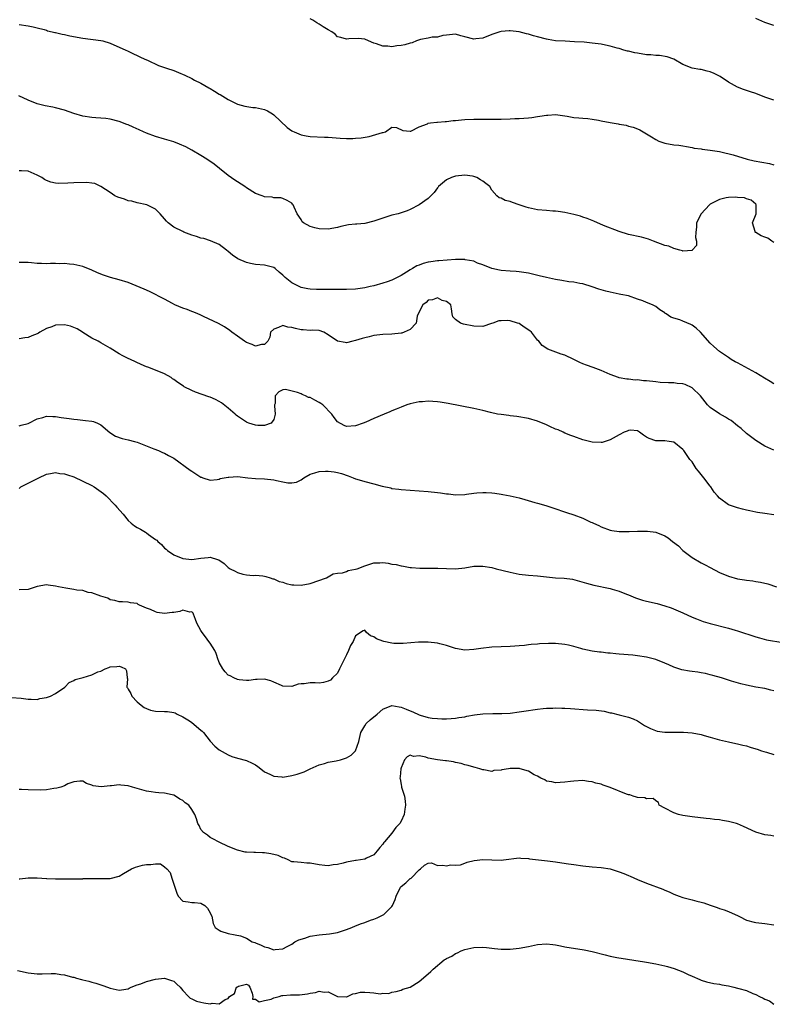
# Model space of a CAD drawing. Units: inches. Extents: x 2529000 to 2532000, y 1539000 to 1542000.
# Drawn here: x 2529247 to 2529413, y 1540455 to 1540672 of the extents above; entities that cross this region are included whole.
import ezdxf

# ---------------------------------------------------------------- set-up
doc = ezdxf.new("R2010")
doc.units = ezdxf.units.IN
doc.header["$MEASUREMENT"] = 0
doc.layers.add('LD25291539_2ft', color=9, linetype='Continuous')

msp = doc.modelspace()

# ---------------------------------------------------------------- linework, layer by layer
at = {"layer": 'LD25291539_2ft'}
for points, elevation in [([(2529247, 1540670.65), (2529249, 1540670.35), (2529250.1, 1540670.1), (2529251, 1540669.89), (2529252.5, 1540669.5), (2529253, 1540669.36), (2529253.27, 1540669.27), (2529254.3, 1540669), (2529254.86, 1540668.86), (2529255, 1540668.85), (2529256.49, 1540668.49), (2529257, 1540668.42), (2529258.17, 1540668.17), (2529261, 1540667.63), (2529265, 1540667.08), (2529265.38, 1540667), (2529267, 1540666.53), (2529267.83, 1540666.17), (2529269, 1540665.68), (2529270.48, 1540665), (2529270.82, 1540664.82), (2529272.17, 1540664.17), (2529273, 1540663.81), (2529273.53, 1540663.53), (2529274.66, 1540663), (2529275.25, 1540662.75), (2529277.63, 1540661.63), (2529279.42, 1540661), (2529281, 1540660.49), (2529282.07, 1540660.07), (2529283.47, 1540659.47), (2529285, 1540658.72), (2529285.6, 1540658.4), (2529287, 1540657.71), (2529288.74, 1540656.74), (2529289, 1540656.56), (2529290, 1540656), (2529291, 1540655.32), (2529291.21, 1540655.21), (2529293, 1540654.13), (2529295, 1540653.13), (2529296.68, 1540652.68), (2529298.41, 1540652.41), (2529299, 1540652.38), (2529301, 1540651.91), (2529301.64, 1540651.64), (2529302.71, 1540651), (2529303, 1540650.8), (2529305.96, 1540647.96), (2529307, 1540647.24), (2529307.15, 1540647.15), (2529307.49, 1540647), (2529309, 1540646.37), (2529310.13, 1540646.13), (2529311, 1540646.02), (2529314.16, 1540645.84), (2529315, 1540645.83), (2529317.63, 1540645.63), (2529319, 1540645.56), (2529320.41, 1540645.59), (2529321, 1540645.62), (2529322.26, 1540645.74), (2529323.96, 1540646.04), (2529326.89, 1540646.89), (2529327, 1540646.91), (2529327.09, 1540646.91), (2529327.58, 1540647), (2529329, 1540648.04), (2529330, 1540648), (2529331.36, 1540647.36), (2529333, 1540647.16), (2529333.18, 1540647.18), (2529335, 1540648.14), (2529336.81, 1540648.81), (2529337, 1540648.92), (2529337.46, 1540649), (2529338.86, 1540649.14), (2529339, 1540649.14), (2529340.71, 1540649.29), (2529341, 1540649.29), (2529342.48, 1540649.52), (2529343, 1540649.53), (2529344.3, 1540649.7), (2529345, 1540649.75), (2529347, 1540649.82), (2529348.19, 1540649.81), (2529349.84, 1540649.84), (2529352.18, 1540649.82), (2529353, 1540649.82), (2529355, 1540649.89), (2529356.05, 1540649.95), (2529357, 1540649.98), (2529359, 1540650.12), (2529359.79, 1540650.21), (2529361, 1540650.41), (2529361.54, 1540650.46), (2529363, 1540650.73), (2529363.28, 1540650.72), (2529365, 1540650.82), (2529367, 1540650.58), (2529367.5, 1540650.5), (2529369, 1540650.22), (2529370.08, 1540650.08), (2529371, 1540650.03), (2529372.06, 1540649.94), (2529373, 1540649.84), (2529374.4, 1540649.6), (2529375, 1540649.47), (2529377, 1540649.07), (2529378.78, 1540648.78), (2529379, 1540648.72), (2529380.48, 1540648.48), (2529381, 1540648.31), (2529382.08, 1540648.08), (2529383, 1540647.71), (2529383.49, 1540647.49), (2529385, 1540646.61), (2529386.05, 1540645.95), (2529387, 1540645.32), (2529387.71, 1540645), (2529389, 1540644.55), (2529391, 1540644.2), (2529392.08, 1540644.08), (2529393, 1540643.94), (2529393.79, 1540643.79), (2529395, 1540643.6), (2529395.47, 1540643.47), (2529397, 1540643.28), (2529397.22, 1540643.22), (2529399, 1540643.02), (2529401, 1540642.68), (2529401.36, 1540642.64), (2529404.03, 1540641.97), (2529407.12, 1540641), (2529408.65, 1540640.65), (2529410.37, 1540640.37), (2529412.06, 1540640.06), (2529413, 1540639.8)], 8448), ([(2529413, 1540653.99), (2529411.46, 1540654.54), (2529411, 1540654.69), (2529409, 1540655.44), (2529407.83, 1540655.83), (2529407, 1540656.14), (2529406.35, 1540656.35), (2529405, 1540656.88), (2529403, 1540657.96), (2529401.16, 1540659.16), (2529399.86, 1540659.86), (2529399, 1540660.23), (2529398.36, 1540660.36), (2529397, 1540660.74), (2529396.73, 1540660.73), (2529395, 1540661.05), (2529393, 1540661.85), (2529391, 1540663), (2529389.55, 1540663.55), (2529387.82, 1540663.82), (2529387, 1540663.79), (2529385.94, 1540663.94), (2529385, 1540663.96), (2529383, 1540664.31), (2529382.39, 1540664.39), (2529381, 1540664.75), (2529380.78, 1540664.78), (2529380.01, 1540665), (2529379, 1540665.34), (2529378.56, 1540665.44), (2529377, 1540665.86), (2529375.94, 1540666.06), (2529375, 1540666.27), (2529373, 1540666.55), (2529371.29, 1540666.71), (2529369.15, 1540666.85), (2529367.07, 1540666.93), (2529365, 1540667.07), (2529363.34, 1540667.34), (2529363, 1540667.37), (2529361, 1540667.89), (2529360.14, 1540668.14), (2529359, 1540668.53), (2529358.61, 1540668.61), (2529357, 1540669.05), (2529355, 1540669.25), (2529354.75, 1540669.25), (2529353, 1540669.08), (2529352.72, 1540669), (2529351, 1540668.4), (2529349, 1540667.63), (2529347.47, 1540667.47), (2529347, 1540667.4), (2529345, 1540667.93), (2529344.13, 1540668.13), (2529343, 1540668.5), (2529341, 1540668.3), (2529340.18, 1540668.18), (2529339, 1540667.85), (2529337.82, 1540667.82), (2529337, 1540667.63), (2529335.3, 1540667.3), (2529334.41, 1540667), (2529333.41, 1540666.59), (2529333, 1540666.51), (2529331.81, 1540666.19), (2529331, 1540665.99), (2529330.06, 1540665.94), (2529329, 1540665.74), (2529328.1, 1540665.9), (2529327, 1540665.84), (2529325.61, 1540666.39), (2529325, 1540666.51), (2529323.86, 1540667), (2529323, 1540667.41), (2529321.58, 1540667.58), (2529319.49, 1540667.49), (2529319, 1540667.42), (2529317.79, 1540667.79), (2529317, 1540667.95), (2529316.49, 1540668.49), (2529315.78, 1540669), (2529315, 1540669.43), (2529313.89, 1540670.11), (2529313, 1540670.73), (2529312.49, 1540671), (2529311.58, 1540671.58), (2529311, 1540671.84)], 8446), ([(2529413, 1540670.44), (2529411, 1540671.1), (2529409.68, 1540671.68), (2529409, 1540671.96)], 8444), ([(2529413, 1540622.68), (2529412.56, 1540623), (2529411.65, 1540623.65), (2529411, 1540623.91), (2529410.17, 1540624.17), (2529409, 1540624.9), (2529408.93, 1540624.93), (2529408.87, 1540625), (2529408.86, 1540625.14), (2529408.3, 1540627), (2529409.12, 1540629), (2529409.1, 1540629.1), (2529409.13, 1540631), (2529409, 1540631.16), (2529408, 1540632), (2529407, 1540632.31), (2529406.5, 1540632.5), (2529405, 1540632.63), (2529404.64, 1540632.64), (2529403, 1540632.63), (2529402.49, 1540632.49), (2529401, 1540632.19), (2529399, 1540631.12), (2529398.85, 1540631), (2529397, 1540629), (2529395.98, 1540627), (2529395.95, 1540626.05), (2529395.82, 1540625), (2529395.79, 1540623.79), (2529395.99, 1540623), (2529395.96, 1540622.04), (2529395.04, 1540621), (2529395, 1540620.98), (2529393, 1540620.81), (2529392.87, 1540620.87), (2529392.3, 1540621), (2529391, 1540621.36), (2529389.87, 1540621.87), (2529389, 1540622.08), (2529386.5, 1540623), (2529385.45, 1540623.45), (2529383.88, 1540623.88), (2529381, 1540624.5), (2529379, 1540625.1), (2529375.52, 1540626.48), (2529373.38, 1540627.38), (2529373, 1540627.52), (2529371.96, 1540627.96), (2529371, 1540628.31), (2529370.48, 1540628.48), (2529369, 1540628.88), (2529367, 1540629.28), (2529365.54, 1540629.54), (2529365, 1540629.59), (2529364.37, 1540629.63), (2529363, 1540629.76), (2529361, 1540629.92), (2529359, 1540630.34), (2529358.5, 1540630.5), (2529357, 1540631.02), (2529355.48, 1540631.48), (2529355, 1540631.71), (2529353.92, 1540631.92), (2529353, 1540632.45), (2529352.55, 1540632.55), (2529352.08, 1540633), (2529351, 1540634.21), (2529350.54, 1540635), (2529349.64, 1540635.64), (2529349, 1540636.21), (2529348.49, 1540636.49), (2529347.69, 1540637), (2529347, 1540637.23), (2529346.73, 1540637.27), (2529345, 1540637.48), (2529343, 1540637.29), (2529342.09, 1540637), (2529341, 1540636.45), (2529339.2, 1540635), (2529339.14, 1540634.86), (2529339, 1540634.71), (2529338.32, 1540633.68), (2529337.54, 1540633), (2529337, 1540632.4), (2529335.01, 1540630.99), (2529333, 1540629.96), (2529332.34, 1540629.66), (2529331, 1540629.2), (2529330.34, 1540629), (2529329, 1540628.69), (2529327, 1540628.09), (2529325, 1540627.38), (2529323, 1540626.92), (2529321.24, 1540626.76), (2529321, 1540626.72), (2529319.44, 1540626.56), (2529317.78, 1540626.22), (2529317, 1540625.99), (2529315, 1540625.66), (2529313, 1540625.69), (2529312.04, 1540625.96), (2529311, 1540626.21), (2529309.58, 1540627), (2529309.28, 1540627.28), (2529309, 1540627.76), (2529308.13, 1540629), (2529307.5, 1540630.5), (2529307.27, 1540631), (2529307.14, 1540631.14), (2529307, 1540631.36), (2529305.93, 1540631.93), (2529305, 1540632.4), (2529304.53, 1540632.53), (2529303, 1540632.49), (2529302.64, 1540632.64), (2529301, 1540632.75), (2529300.84, 1540632.84), (2529300.42, 1540633), (2529299, 1540633.47), (2529297, 1540634.73), (2529296.64, 1540635), (2529295, 1540636.04), (2529294.42, 1540636.42), (2529293, 1540637.46), (2529291.05, 1540639), (2529289.92, 1540639.92), (2529288.32, 1540641), (2529287, 1540641.84), (2529285, 1540643), (2529283.7, 1540643.7), (2529282.3, 1540644.3), (2529281, 1540644.81), (2529279, 1540645.45), (2529277, 1540646.04), (2529275, 1540646.75), (2529274.38, 1540647), (2529273.44, 1540647.44), (2529272.05, 1540648.05), (2529271, 1540648.54), (2529270.66, 1540648.66), (2529269, 1540649.33), (2529267, 1540649.84), (2529266.07, 1540649.93), (2529265, 1540650.07), (2529263.87, 1540650.13), (2529263, 1540650.2), (2529261, 1540650.49), (2529259.03, 1540651.03), (2529257, 1540651.77), (2529255, 1540652.34), (2529254.43, 1540652.43), (2529252.75, 1540652.74), (2529251, 1540653.17), (2529249, 1540654.02), (2529246.96, 1540654.96)], 8450), ([(2529413, 1540591.62), (2529412.16, 1540592.16), (2529410.92, 1540592.92), (2529409, 1540594.05), (2529405.79, 1540595.79), (2529405, 1540596.24), (2529404.48, 1540596.48), (2529403.62, 1540597), (2529403, 1540597.4), (2529401, 1540598.78), (2529399.82, 1540599.82), (2529399, 1540600.61), (2529396.89, 1540603), (2529395.91, 1540603.91), (2529395, 1540604.56), (2529394.71, 1540604.71), (2529393, 1540605.42), (2529392.32, 1540605.68), (2529391, 1540606.06), (2529390.32, 1540606.32), (2529389.34, 1540607), (2529389.12, 1540607.12), (2529389, 1540607.23), (2529387.94, 1540607.94), (2529387, 1540608.64), (2529386.28, 1540609), (2529385, 1540609.53), (2529384.14, 1540609.86), (2529383, 1540610.25), (2529381, 1540610.99), (2529379.31, 1540611.31), (2529379, 1540611.38), (2529377.63, 1540611.63), (2529377, 1540611.76), (2529376.01, 1540612.01), (2529374.47, 1540612.47), (2529373, 1540612.96), (2529371, 1540613.6), (2529370.31, 1540613.69), (2529369, 1540613.97), (2529367.92, 1540614.08), (2529366.38, 1540614.38), (2529365, 1540614.59), (2529363, 1540615), (2529361.4, 1540615.4), (2529359, 1540615.95), (2529357, 1540616.26), (2529356.3, 1540616.3), (2529355, 1540616.42), (2529353, 1540616.56), (2529352.65, 1540616.65), (2529351, 1540616.97), (2529349, 1540617.82), (2529347.8, 1540618.2), (2529347, 1540618.58), (2529345.07, 1540618.93), (2529345, 1540618.95), (2529343, 1540618.98), (2529341.14, 1540618.86), (2529339.29, 1540618.71), (2529339, 1540618.68), (2529337.53, 1540618.47), (2529337, 1540618.37), (2529335.9, 1540618.1), (2529335, 1540617.73), (2529334.45, 1540617.55), (2529333.55, 1540617), (2529333, 1540616.71), (2529332.18, 1540616.18), (2529331, 1540615.49), (2529330.13, 1540615), (2529329, 1540614.44), (2529327.94, 1540614.06), (2529327, 1540613.75), (2529325, 1540613.2), (2529324.19, 1540613), (2529323, 1540612.75), (2529321, 1540612.48), (2529319, 1540612.38), (2529317, 1540612.37), (2529316.39, 1540612.39), (2529312.39, 1540612.39), (2529311, 1540612.48), (2529310.52, 1540612.52), (2529309, 1540612.83), (2529308.86, 1540612.86), (2529308.56, 1540613), (2529307, 1540613.82), (2529305.52, 1540615), (2529305.27, 1540615.27), (2529305, 1540615.52), (2529304.19, 1540616.19), (2529303.29, 1540617), (2529303, 1540617.18), (2529301, 1540617.72), (2529299, 1540617.87), (2529297.88, 1540618.12), (2529297, 1540618.29), (2529295.14, 1540619.14), (2529293.92, 1540619.92), (2529293, 1540620.75), (2529292.64, 1540621), (2529291, 1540622.29), (2529289.09, 1540623.09), (2529287.6, 1540623.6), (2529287, 1540623.69), (2529286.05, 1540624.05), (2529285, 1540624.34), (2529283.23, 1540625), (2529283, 1540625.09), (2529281, 1540626.1), (2529279.8, 1540627), (2529279.39, 1540627.39), (2529279, 1540627.89), (2529278, 1540629), (2529277.52, 1540629.52), (2529277, 1540630.02), (2529275.06, 1540631), (2529273, 1540631.42), (2529271.78, 1540631.78), (2529271, 1540631.9), (2529270.2, 1540632.2), (2529268.68, 1540632.68), (2529268.07, 1540633), (2529267, 1540633.67), (2529265, 1540635.05), (2529263.64, 1540635.64), (2529263, 1540635.78), (2529261.9, 1540635.9), (2529259, 1540635.84), (2529257.72, 1540635.72), (2529255.71, 1540635.71), (2529255, 1540635.77), (2529254, 1540636), (2529253, 1540636.37), (2529252.56, 1540636.56), (2529251.97, 1540637), (2529251, 1540637.52), (2529249, 1540638.4), (2529247.56, 1540638.44), (2529247, 1540638.44)], 8452), ([(2529413, 1540577.03), (2529411, 1540577.97), (2529409, 1540579.21), (2529407, 1540580.7), (2529405.79, 1540581.79), (2529405, 1540582.38), (2529403.57, 1540583.57), (2529403, 1540583.85), (2529402.33, 1540584.33), (2529401, 1540585.02), (2529399, 1540586.41), (2529398.42, 1540587), (2529396.85, 1540589), (2529395, 1540590.78), (2529393.47, 1540591.47), (2529393, 1540591.63), (2529391.73, 1540591.73), (2529391, 1540591.84), (2529389.84, 1540591.84), (2529387.97, 1540591.97), (2529387, 1540592.06), (2529385, 1540592.3), (2529384.33, 1540592.33), (2529383, 1540592.5), (2529382.47, 1540592.47), (2529381, 1540592.65), (2529380.64, 1540592.64), (2529378.96, 1540592.96), (2529378.83, 1540593), (2529377, 1540593.68), (2529375, 1540594.58), (2529373.24, 1540595.24), (2529371.75, 1540595.75), (2529371, 1540596.03), (2529370.32, 1540596.32), (2529368.99, 1540597), (2529367, 1540597.91), (2529366.18, 1540598.18), (2529363.27, 1540599.27), (2529362.04, 1540600.04), (2529361.3, 1540601), (2529361, 1540601.27), (2529359.67, 1540603), (2529359.31, 1540603.31), (2529358.11, 1540604.11), (2529357, 1540604.87), (2529356.89, 1540604.89), (2529356.64, 1540605), (2529355, 1540605.48), (2529354.42, 1540605.58), (2529353, 1540605.48), (2529352.49, 1540605.51), (2529351.15, 1540605), (2529350.88, 1540604.88), (2529349, 1540604.27), (2529347, 1540604.29), (2529344.75, 1540604.75), (2529344.07, 1540605), (2529343, 1540605.79), (2529342.37, 1540606.37), (2529342.26, 1540607), (2529342.1, 1540608.1), (2529341.93, 1540609), (2529341, 1540609.75), (2529340.04, 1540609.96), (2529339, 1540610.51), (2529337.93, 1540610.07), (2529337, 1540610.02), (2529336.5, 1540609.5), (2529335.82, 1540609), (2529335, 1540607.5), (2529334.53, 1540606.53), (2529334.34, 1540605), (2529333, 1540603.59), (2529331.69, 1540603), (2529331.19, 1540602.81), (2529331, 1540602.77), (2529329, 1540602.53), (2529327, 1540602.5), (2529325.67, 1540602.33), (2529325, 1540602.29), (2529324.01, 1540601.99), (2529323, 1540601.78), (2529322.42, 1540601.58), (2529321, 1540601.13), (2529320.36, 1540601), (2529319, 1540600.68), (2529318.7, 1540600.7), (2529317, 1540601.04), (2529315, 1540602.39), (2529314.02, 1540603), (2529313, 1540603.37), (2529311.42, 1540603.42), (2529311, 1540603.4), (2529309.49, 1540603.5), (2529309, 1540603.49), (2529307.78, 1540603.78), (2529307, 1540604.03), (2529306.12, 1540604.12), (2529305, 1540604.47), (2529304.03, 1540604.03), (2529303, 1540603.69), (2529302.29, 1540603), (2529302.12, 1540601.88), (2529301.67, 1540601), (2529301, 1540600.26), (2529300.29, 1540600.29), (2529299, 1540599.92), (2529298.29, 1540600.29), (2529297, 1540600.71), (2529296.56, 1540601), (2529295, 1540602.1), (2529293.81, 1540603), (2529293.36, 1540603.36), (2529292.18, 1540604.18), (2529290.88, 1540604.88), (2529287.58, 1540606.42), (2529286.81, 1540606.81), (2529286.33, 1540607), (2529285.43, 1540607.43), (2529285, 1540607.56), (2529283.97, 1540607.97), (2529283, 1540608.28), (2529281.27, 1540609), (2529280.72, 1540609.28), (2529279, 1540610.24), (2529275.86, 1540611.86), (2529275, 1540612.23), (2529274.48, 1540612.48), (2529271, 1540613.9), (2529269, 1540614.5), (2529267.07, 1540615), (2529265.53, 1540615.53), (2529265, 1540615.72), (2529264.1, 1540616.1), (2529263, 1540616.6), (2529261, 1540617.4), (2529259, 1540617.86), (2529258.09, 1540617.91), (2529257, 1540618.06), (2529255.97, 1540618.03), (2529255, 1540618.11), (2529253.94, 1540618.06), (2529253, 1540618.05), (2529251.91, 1540618.09), (2529251, 1540618.08), (2529249.76, 1540618.24), (2529249, 1540618.29), (2529247, 1540618.33)], 8454), ([(2529413, 1540562.83), (2529411, 1540563.11), (2529409.38, 1540563.38), (2529409, 1540563.43), (2529407.73, 1540563.73), (2529407, 1540563.85), (2529406.1, 1540564.1), (2529405, 1540564.36), (2529403, 1540565.06), (2529401, 1540566.49), (2529400.58, 1540567), (2529399.84, 1540567.84), (2529399.13, 1540569), (2529399, 1540569.14), (2529397.56, 1540571), (2529397.32, 1540571.32), (2529396.43, 1540572.43), (2529395.93, 1540573), (2529395, 1540574.51), (2529394.53, 1540575), (2529393.19, 1540577), (2529393, 1540577.24), (2529391, 1540578.83), (2529389.99, 1540579), (2529389, 1540579.11), (2529387, 1540579.11), (2529385.6, 1540579.6), (2529385, 1540579.93), (2529384.34, 1540580.35), (2529383.44, 1540581), (2529383, 1540581.3), (2529381.46, 1540581.46), (2529381, 1540581.4), (2529380.75, 1540581.25), (2529380.09, 1540581), (2529379, 1540580.46), (2529377, 1540579.33), (2529375.86, 1540579), (2529375.23, 1540578.77), (2529375, 1540578.71), (2529373, 1540578.83), (2529371, 1540579.34), (2529369, 1540580.03), (2529368.32, 1540580.32), (2529367, 1540580.83), (2529366.68, 1540581), (2529365.53, 1540581.53), (2529365, 1540581.71), (2529363.73, 1540582.27), (2529363, 1540582.62), (2529361, 1540583.44), (2529359, 1540584.05), (2529356.47, 1540584.47), (2529355, 1540584.63), (2529354.7, 1540584.7), (2529353, 1540584.88), (2529352.23, 1540585), (2529350.68, 1540585.32), (2529349, 1540585.76), (2529347, 1540586.23), (2529341.35, 1540587.35), (2529339.63, 1540587.63), (2529339, 1540587.69), (2529337, 1540587.82), (2529335.71, 1540587.71), (2529335, 1540587.68), (2529333, 1540587.23), (2529332.28, 1540587), (2529331, 1540586.52), (2529329.95, 1540586.05), (2529329, 1540585.68), (2529328.53, 1540585.47), (2529327.27, 1540585), (2529325, 1540584.04), (2529323.22, 1540583.22), (2529322.69, 1540583), (2529321, 1540582.43), (2529319, 1540582.29), (2529318.47, 1540582.47), (2529317, 1540583.31), (2529316.26, 1540584.26), (2529315.77, 1540585), (2529313.77, 1540587), (2529313.35, 1540587.35), (2529313, 1540587.56), (2529312.04, 1540588.04), (2529311, 1540588.62), (2529310.67, 1540588.67), (2529310.01, 1540589), (2529309.27, 1540589.27), (2529309, 1540589.42), (2529308.24, 1540589.76), (2529305.61, 1540590.39), (2529305, 1540590.29), (2529304.12, 1540589.88), (2529303.3, 1540589), (2529303.29, 1540587.29), (2529303.2, 1540587), (2529303.19, 1540586.81), (2529303.32, 1540585), (2529303, 1540583.79), (2529302.46, 1540583), (2529301, 1540582.5), (2529299.49, 1540582.51), (2529299, 1540582.54), (2529297.52, 1540583), (2529297.16, 1540583.16), (2529297, 1540583.2), (2529295, 1540584.55), (2529294.76, 1540584.76), (2529294.53, 1540585), (2529293, 1540586.28), (2529291.48, 1540587.48), (2529291, 1540587.75), (2529290.18, 1540588.18), (2529289, 1540588.68), (2529288.75, 1540588.75), (2529285.79, 1540589.79), (2529285, 1540590.14), (2529283.32, 1540591), (2529283.12, 1540591.12), (2529281.94, 1540591.94), (2529281, 1540592.62), (2529280.77, 1540592.77), (2529280.41, 1540593), (2529279, 1540593.81), (2529277, 1540594.66), (2529275.28, 1540595.28), (2529275, 1540595.41), (2529273.86, 1540595.86), (2529271.47, 1540597), (2529271, 1540597.21), (2529269.8, 1540597.8), (2529269, 1540598.24), (2529267, 1540599.5), (2529265, 1540600.67), (2529264.77, 1540600.77), (2529264.41, 1540601), (2529263, 1540601.66), (2529261, 1540602.96), (2529260.95, 1540603), (2529259.76, 1540603.76), (2529259, 1540604.01), (2529258.32, 1540604.32), (2529257, 1540604.59), (2529255, 1540604.54), (2529254.2, 1540604.2), (2529253, 1540603.81), (2529251.59, 1540603), (2529251.23, 1540602.77), (2529251, 1540602.6), (2529249.8, 1540602.2), (2529249, 1540601.79), (2529248.27, 1540601.73), (2529247, 1540601.54)], 8456), ([(2529247, 1540582.41), (2529247.42, 1540582.58), (2529249, 1540582.9), (2529251, 1540583.95), (2529252.25, 1540584.25), (2529253, 1540584.54), (2529254.44, 1540584.44), (2529255, 1540584.49), (2529256.26, 1540584.26), (2529258.03, 1540584.03), (2529259, 1540583.85), (2529259.81, 1540583.81), (2529261, 1540583.63), (2529261.61, 1540583.61), (2529263, 1540583.41), (2529263.34, 1540583.34), (2529264.23, 1540583), (2529265, 1540582.6), (2529266.98, 1540580.98), (2529268.17, 1540580.17), (2529269.63, 1540579.63), (2529271, 1540579.35), (2529272.39, 1540579), (2529273, 1540578.81), (2529276.61, 1540577.39), (2529277.64, 1540577), (2529278.56, 1540576.56), (2529279, 1540576.39), (2529279.87, 1540575.87), (2529281, 1540575.33), (2529284.64, 1540572.64), (2529285, 1540572.44), (2529285.85, 1540571.85), (2529287, 1540571.16), (2529287.11, 1540571.11), (2529287.4, 1540571), (2529289, 1540570.48), (2529290.58, 1540570.58), (2529291, 1540570.7), (2529291.19, 1540570.81), (2529293, 1540571.16), (2529293.15, 1540571.15), (2529295, 1540571.28), (2529297.28, 1540571), (2529299, 1540570.81), (2529301, 1540570.73), (2529303, 1540570.54), (2529303.63, 1540570.37), (2529305, 1540570.12), (2529306.11, 1540569.89), (2529307, 1540569.88), (2529308, 1540570), (2529309, 1540570.52), (2529309.64, 1540571), (2529311, 1540571.81), (2529312.05, 1540572.05), (2529313, 1540572.39), (2529314.41, 1540572.41), (2529315, 1540572.46), (2529316.29, 1540572.29), (2529317, 1540572.18), (2529317.91, 1540571.91), (2529319.4, 1540571.4), (2529320.49, 1540571), (2529321, 1540570.77), (2529321.29, 1540570.71), (2529323, 1540570.15), (2529325, 1540569.65), (2529326.85, 1540569.16), (2529328.76, 1540568.76), (2529329, 1540568.67), (2529330.52, 1540568.52), (2529331, 1540568.43), (2529335, 1540568.15), (2529337, 1540567.96), (2529339, 1540567.72), (2529339.68, 1540567.68), (2529341, 1540567.47), (2529341.46, 1540567.46), (2529343, 1540567.27), (2529345, 1540567.35), (2529345.38, 1540567.38), (2529347, 1540567.64), (2529347.66, 1540567.66), (2529349, 1540567.77), (2529349.75, 1540567.75), (2529351, 1540567.66), (2529351.63, 1540567.63), (2529353, 1540567.4), (2529353.35, 1540567.35), (2529355, 1540567.02), (2529357, 1540566.56), (2529358.2, 1540566.2), (2529360.42, 1540565.58), (2529361, 1540565.4), (2529362.87, 1540564.87), (2529364.4, 1540564.4), (2529367.37, 1540563.37), (2529369, 1540562.83), (2529371, 1540562.11), (2529372.73, 1540561.27), (2529373, 1540561.16), (2529373.3, 1540561), (2529374.47, 1540560.47), (2529375, 1540560.19), (2529377, 1540559.47), (2529377.39, 1540559.39), (2529379, 1540559.18), (2529379.17, 1540559.17), (2529381.18, 1540559.18), (2529383, 1540559.26), (2529383.24, 1540559.24), (2529385, 1540559.27), (2529385.22, 1540559.22), (2529387, 1540559), (2529389, 1540558.23), (2529389.76, 1540557.76), (2529390.68, 1540557), (2529392, 1540556), (2529393, 1540555.03), (2529395, 1540553.5), (2529397, 1540552.32), (2529397.89, 1540551.89), (2529399, 1540551.24), (2529401, 1540550.19), (2529403, 1540549.35), (2529405, 1540548.79), (2529406.55, 1540548.55), (2529407, 1540548.46), (2529408.34, 1540548.34), (2529409, 1540548.21), (2529410.08, 1540548.08), (2529411.65, 1540547.65), (2529413.55, 1540547)], 8458), ([(2529247, 1540568.64), (2529247.37, 1540569), (2529249, 1540569.79), (2529251.37, 1540571), (2529253, 1540571.78), (2529253.93, 1540571.93), (2529255, 1540572.18), (2529255.95, 1540571.95), (2529257, 1540571.89), (2529257.61, 1540571.61), (2529259, 1540571.22), (2529261, 1540570.28), (2529263, 1540569.29), (2529263.51, 1540569), (2529265.55, 1540567.55), (2529266.15, 1540567), (2529268.15, 1540565), (2529268.52, 1540564.52), (2529269.88, 1540563), (2529271, 1540561.6), (2529271.67, 1540561), (2529272.4, 1540560.4), (2529273, 1540560.09), (2529273.69, 1540559.69), (2529274.81, 1540559), (2529275, 1540558.9), (2529275.45, 1540558.55), (2529277, 1540557.44), (2529277.28, 1540557.28), (2529277.5, 1540557), (2529278.34, 1540556.34), (2529279, 1540555.52), (2529279.31, 1540555.31), (2529279.64, 1540555), (2529281, 1540554.06), (2529283, 1540553.25), (2529285, 1540553.03), (2529287, 1540553.34), (2529288.55, 1540553.45), (2529289, 1540553.55), (2529290.63, 1540553), (2529290.92, 1540552.92), (2529292.13, 1540552.13), (2529293, 1540551.28), (2529293.45, 1540551), (2529294.5, 1540550.5), (2529295, 1540550.17), (2529296.18, 1540549.82), (2529297, 1540549.66), (2529298.47, 1540549.53), (2529299, 1540549.57), (2529300.59, 1540549.41), (2529301, 1540549.39), (2529301.28, 1540549.28), (2529302.22, 1540549), (2529302.79, 1540548.79), (2529303, 1540548.75), (2529304.16, 1540548.16), (2529305, 1540548.02), (2529305.74, 1540547.74), (2529307, 1540547.49), (2529307.45, 1540547.45), (2529309, 1540547.36), (2529311, 1540547.76), (2529314.57, 1540549), (2529316.09, 1540549.91), (2529317, 1540550.02), (2529318.09, 1540550.09), (2529319, 1540550.42), (2529319.4, 1540550.6), (2529321, 1540550.88), (2529321.36, 1540551), (2529323, 1540551.63), (2529325, 1540552.26), (2529326.33, 1540552.33), (2529327, 1540552.35), (2529328.19, 1540552.19), (2529329, 1540552.03), (2529329.9, 1540551.9), (2529331, 1540551.63), (2529331.55, 1540551.55), (2529333, 1540551.3), (2529333.27, 1540551.27), (2529335.12, 1540551.12), (2529339.11, 1540551.11), (2529341, 1540551.02), (2529343, 1540550.96), (2529345, 1540551.19), (2529347, 1540551.53), (2529347.56, 1540551.56), (2529349, 1540551.59), (2529351, 1540551.27), (2529351.91, 1540551), (2529355, 1540550.23), (2529357, 1540549.82), (2529359, 1540549.56), (2529361, 1540549.42), (2529363, 1540549.23), (2529365, 1540549.02), (2529366.89, 1540548.89), (2529368.68, 1540548.68), (2529370.28, 1540548.28), (2529371.82, 1540547.82), (2529373.38, 1540547.38), (2529377, 1540546.67), (2529377.46, 1540546.54), (2529379, 1540546.04), (2529380.57, 1540545.43), (2529381, 1540545.24), (2529382.59, 1540544.59), (2529384.11, 1540544.11), (2529385, 1540543.88), (2529387.33, 1540543.33), (2529389, 1540542.87), (2529390.4, 1540542.4), (2529393, 1540541.27), (2529395, 1540540.37), (2529395.97, 1540539.97), (2529397.42, 1540539.42), (2529399, 1540538.95), (2529403, 1540537.95), (2529404.51, 1540537.49), (2529405, 1540537.37), (2529409, 1540536.04), (2529409.8, 1540535.8), (2529411.39, 1540535.39), (2529415, 1540534.75)], 8460), ([(2529413, 1540524.13), (2529412.33, 1540524.33), (2529411, 1540524.66), (2529409, 1540525), (2529407, 1540525.39), (2529405.73, 1540525.73), (2529403.68, 1540526.32), (2529401.45, 1540527), (2529399.56, 1540527.56), (2529399, 1540527.7), (2529397.94, 1540527.94), (2529397, 1540528.15), (2529396.24, 1540528.24), (2529395, 1540528.43), (2529394.47, 1540528.47), (2529392.78, 1540528.78), (2529391, 1540529.36), (2529389.86, 1540529.86), (2529389, 1540530.23), (2529387, 1540531.02), (2529385, 1540531.55), (2529383, 1540531.88), (2529382, 1540532), (2529379, 1540532.24), (2529378.27, 1540532.27), (2529377, 1540532.43), (2529376.45, 1540532.45), (2529375, 1540532.63), (2529374.66, 1540532.66), (2529373, 1540532.9), (2529371, 1540533.35), (2529370.52, 1540533.48), (2529369, 1540533.92), (2529367.82, 1540534.18), (2529367, 1540534.38), (2529365, 1540534.6), (2529363.4, 1540534.6), (2529361.48, 1540534.52), (2529361, 1540534.45), (2529359.64, 1540534.36), (2529359, 1540534.24), (2529358.12, 1540534.12), (2529357, 1540534.04), (2529356.01, 1540533.99), (2529355, 1540533.93), (2529353, 1540533.86), (2529351, 1540533.75), (2529348.55, 1540533.45), (2529347, 1540533.22), (2529345, 1540533.13), (2529343, 1540533.46), (2529341.85, 1540533.85), (2529341, 1540534.09), (2529339.54, 1540534.46), (2529339, 1540534.61), (2529337, 1540534.86), (2529335.15, 1540534.85), (2529334.86, 1540534.86), (2529331.47, 1540534.53), (2529329.4, 1540534.6), (2529329, 1540534.66), (2529327.22, 1540535), (2529327, 1540535.06), (2529325.62, 1540535.62), (2529325, 1540536.06), (2529324.25, 1540536.25), (2529323.39, 1540537), (2529323, 1540537.47), (2529322.68, 1540537.32), (2529321, 1540536.24), (2529320.5, 1540535), (2529319.85, 1540534.15), (2529319.44, 1540533), (2529319, 1540532.07), (2529317.97, 1540530.03), (2529317.49, 1540529), (2529317, 1540528.05), (2529315.95, 1540527), (2529315.46, 1540526.54), (2529315, 1540526.26), (2529313.98, 1540526.02), (2529313, 1540525.86), (2529312.09, 1540525.91), (2529311, 1540525.91), (2529309.72, 1540525.72), (2529309, 1540525.73), (2529308.35, 1540525.65), (2529307, 1540525.12), (2529305, 1540525.18), (2529304.69, 1540525.31), (2529303, 1540526.1), (2529302.36, 1540526.36), (2529301, 1540526.76), (2529299.37, 1540526.63), (2529299, 1540526.65), (2529297.56, 1540526.44), (2529297, 1540526.43), (2529295.4, 1540526.6), (2529295, 1540526.66), (2529294.25, 1540527), (2529293.43, 1540527.43), (2529293, 1540527.63), (2529292.33, 1540528.33), (2529291.82, 1540529), (2529291, 1540530.39), (2529290.84, 1540530.84), (2529290.81, 1540531), (2529290.34, 1540532.34), (2529290.06, 1540533), (2529289, 1540534.61), (2529288.72, 1540535), (2529288, 1540536), (2529287.23, 1540537), (2529287, 1540537.43), (2529286.06, 1540539), (2529285.83, 1540539.84), (2529285.32, 1540541), (2529285.25, 1540541.25), (2529285, 1540541.54), (2529284.54, 1540541.46), (2529283, 1540541.89), (2529282.37, 1540541.63), (2529281, 1540541.39), (2529280.63, 1540541.37), (2529279, 1540541.18), (2529277.37, 1540541.37), (2529277, 1540541.52), (2529275.93, 1540542.07), (2529275, 1540542.36), (2529273.49, 1540543), (2529273.17, 1540543.17), (2529273, 1540543.33), (2529271.51, 1540543.51), (2529271, 1540543.63), (2529269.71, 1540543.71), (2529269, 1540543.71), (2529268.02, 1540544.02), (2529267, 1540544.19), (2529266.5, 1540544.5), (2529265, 1540544.98), (2529263, 1540545.69), (2529262.19, 1540545.81), (2529261, 1540546.18), (2529259.68, 1540546.32), (2529259, 1540546.47), (2529257.3, 1540546.7), (2529255.69, 1540547), (2529255, 1540547.17), (2529253.36, 1540547.36), (2529253, 1540547.43), (2529251, 1540547.09), (2529249.4, 1540546.6), (2529249, 1540546.4), (2529247, 1540546.39)], 8462), ([(2529245.34, 1540522.66), (2529247.46, 1540522.53), (2529249, 1540522.3), (2529249.66, 1540522.34), (2529251, 1540522.25), (2529251.55, 1540522.45), (2529253, 1540522.66), (2529253.23, 1540522.77), (2529253.88, 1540523), (2529255, 1540523.56), (2529257.03, 1540525), (2529258.01, 1540525.99), (2529259, 1540526.43), (2529259.36, 1540526.64), (2529260.81, 1540527), (2529261.11, 1540527.11), (2529263, 1540527.69), (2529264.32, 1540528.32), (2529265, 1540528.51), (2529265.95, 1540529), (2529266.7, 1540529.3), (2529267, 1540529.4), (2529268.49, 1540529.51), (2529269, 1540529.57), (2529269.45, 1540529.45), (2529270.41, 1540529), (2529270.59, 1540528.59), (2529270.78, 1540527), (2529270.82, 1540526.82), (2529270.67, 1540525), (2529270.85, 1540524.85), (2529271, 1540524.52), (2529271.57, 1540523.57), (2529271.81, 1540523), (2529273, 1540521.76), (2529273.84, 1540521), (2529274.52, 1540520.52), (2529275, 1540520.28), (2529275.93, 1540519.93), (2529277, 1540519.7), (2529279, 1540519.59), (2529279.6, 1540519.6), (2529281, 1540519.39), (2529281.29, 1540519.29), (2529281.78, 1540519), (2529283, 1540518.45), (2529284.46, 1540517.54), (2529285, 1540517.19), (2529287, 1540515.55), (2529287.28, 1540515.28), (2529287.54, 1540515), (2529289, 1540513.12), (2529290.02, 1540512.02), (2529291, 1540511.21), (2529293, 1540510.06), (2529293.76, 1540509.76), (2529295, 1540509.39), (2529297, 1540508.85), (2529298.26, 1540508.26), (2529299, 1540507.88), (2529299.53, 1540507.53), (2529300.18, 1540507), (2529301, 1540506.39), (2529302.14, 1540505.86), (2529303, 1540505.4), (2529304.75, 1540505.25), (2529305, 1540505.21), (2529307, 1540505.53), (2529308.18, 1540505.82), (2529309.67, 1540506.33), (2529311, 1540506.98), (2529313, 1540507.9), (2529314.18, 1540508.18), (2529315, 1540508.45), (2529316.74, 1540508.74), (2529317.66, 1540509), (2529319, 1540509.42), (2529320.01, 1540509.99), (2529321, 1540511), (2529321.7, 1540513), (2529322.13, 1540515), (2529323, 1540516.5), (2529323.34, 1540517), (2529324.22, 1540517.78), (2529325.77, 1540519), (2529327, 1540520.16), (2529329, 1540520.96), (2529330.62, 1540520.61), (2529331, 1540520.58), (2529332.13, 1540520.13), (2529333, 1540519.74), (2529333.58, 1540519.58), (2529335, 1540518.89), (2529335.17, 1540518.83), (2529337, 1540518.33), (2529337.82, 1540518.18), (2529339, 1540518.05), (2529339.96, 1540518.04), (2529341, 1540518.01), (2529342.05, 1540518.05), (2529343, 1540518.16), (2529343.7, 1540518.3), (2529345, 1540518.47), (2529345.44, 1540518.56), (2529347.14, 1540518.86), (2529349, 1540519.11), (2529351.2, 1540519.2), (2529353, 1540519.17), (2529353.2, 1540519.2), (2529355, 1540519.28), (2529357, 1540519.55), (2529359, 1540519.87), (2529360, 1540520), (2529361, 1540520.16), (2529362.26, 1540520.26), (2529363, 1540520.36), (2529364.35, 1540520.35), (2529365, 1540520.41), (2529366.34, 1540520.34), (2529367, 1540520.35), (2529368.25, 1540520.25), (2529372.02, 1540520.02), (2529373.89, 1540519.89), (2529375.66, 1540519.66), (2529377, 1540519.36), (2529377.32, 1540519.32), (2529379, 1540518.92), (2529381, 1540518.39), (2529382.03, 1540518.03), (2529383, 1540517.54), (2529384.57, 1540516.57), (2529385, 1540516.34), (2529385.85, 1540515.85), (2529387.31, 1540515.31), (2529389.05, 1540515.05), (2529391, 1540515.07), (2529393.11, 1540515.11), (2529395, 1540514.96), (2529397, 1540514.56), (2529397.68, 1540514.32), (2529399, 1540513.96), (2529400.49, 1540513.51), (2529401, 1540513.38), (2529403, 1540512.92), (2529404.6, 1540512.6), (2529405, 1540512.54), (2529406.2, 1540512.2), (2529407, 1540512.06), (2529407.78, 1540511.78), (2529409, 1540511.44), (2529409.32, 1540511.32), (2529410.31, 1540511), (2529410.81, 1540510.81), (2529411.34, 1540510.66), (2529413, 1540510.14)], 8464), ([(2529413, 1540492.22), (2529412.34, 1540492.34), (2529411, 1540492.5), (2529409, 1540493.09), (2529406.32, 1540494.32), (2529405, 1540494.93), (2529404.78, 1540495), (2529403, 1540495.45), (2529401.66, 1540495.66), (2529401, 1540495.79), (2529399.91, 1540495.91), (2529399, 1540496.04), (2529398.11, 1540496.11), (2529395, 1540496.43), (2529394.52, 1540496.52), (2529393, 1540496.74), (2529392, 1540497), (2529391, 1540497.33), (2529389, 1540498.38), (2529387.75, 1540499), (2529387.59, 1540499.59), (2529387, 1540499.95), (2529386.48, 1540500.48), (2529385, 1540500.45), (2529384.63, 1540500.63), (2529383, 1540500.72), (2529382.81, 1540500.81), (2529382.08, 1540501), (2529381.3, 1540501.3), (2529381, 1540501.29), (2529380.58, 1540501.42), (2529377, 1540502.9), (2529375.45, 1540503.45), (2529375, 1540503.62), (2529373.87, 1540503.87), (2529373, 1540504.15), (2529372.22, 1540504.22), (2529371, 1540504.43), (2529369, 1540504.34), (2529368.25, 1540504.25), (2529367, 1540504.06), (2529366.03, 1540504.03), (2529365, 1540503.93), (2529364.18, 1540504.18), (2529363, 1540504.32), (2529362.63, 1540504.63), (2529361.76, 1540505), (2529361, 1540505.39), (2529360.28, 1540505.72), (2529359, 1540506.53), (2529357.21, 1540507), (2529357.06, 1540507.06), (2529355, 1540507.06), (2529354.65, 1540507), (2529353.19, 1540506.81), (2529353, 1540506.73), (2529351.37, 1540506.63), (2529351, 1540506.46), (2529349.24, 1540506.76), (2529349, 1540506.76), (2529348.33, 1540507), (2529347.32, 1540507.32), (2529347, 1540507.38), (2529345.78, 1540507.78), (2529345, 1540507.93), (2529344.22, 1540508.22), (2529343, 1540508.42), (2529342.54, 1540508.54), (2529341, 1540508.75), (2529340.77, 1540508.77), (2529339, 1540509.01), (2529337, 1540509.35), (2529336.42, 1540509.58), (2529335, 1540509.86), (2529333.75, 1540509.75), (2529333, 1540510), (2529332.32, 1540509.68), (2529331.78, 1540509), (2529331, 1540507.21), (2529330.95, 1540507), (2529330.78, 1540505.22), (2529330.76, 1540505), (2529330.79, 1540504.79), (2529331, 1540503.55), (2529331.1, 1540503.1), (2529331.11, 1540503), (2529331.77, 1540501), (2529331.92, 1540499.92), (2529332.01, 1540499), (2529331.84, 1540498.16), (2529331.67, 1540497), (2529331, 1540495.54), (2529330.7, 1540495), (2529329.88, 1540494.12), (2529329, 1540492.86), (2529327.35, 1540491), (2529327.2, 1540490.8), (2529327, 1540490.42), (2529326.31, 1540489.69), (2529325.78, 1540489), (2529325, 1540488.13), (2529323.38, 1540487.38), (2529323, 1540487.17), (2529321.16, 1540486.84), (2529321, 1540486.83), (2529319, 1540486.47), (2529318.26, 1540486.26), (2529317, 1540486.01), (2529316.1, 1540485.9), (2529315, 1540485.7), (2529314.24, 1540485.76), (2529313, 1540485.89), (2529311, 1540486.3), (2529310.28, 1540486.28), (2529309, 1540486.43), (2529307.4, 1540486.6), (2529307, 1540486.58), (2529306.16, 1540487), (2529305.4, 1540487.4), (2529305, 1540487.45), (2529303.99, 1540487.99), (2529302.35, 1540488.35), (2529301, 1540488.57), (2529300.55, 1540488.55), (2529299, 1540488.64), (2529298.61, 1540488.61), (2529297, 1540488.7), (2529296.73, 1540488.73), (2529295, 1540489.14), (2529293, 1540489.93), (2529291, 1540490.91), (2529289.62, 1540491.62), (2529289, 1540491.92), (2529288.41, 1540492.41), (2529287.57, 1540493), (2529287, 1540493.71), (2529286.58, 1540494.58), (2529286.3, 1540495), (2529286.03, 1540496.03), (2529285.66, 1540497), (2529285, 1540498.1), (2529284.33, 1540499), (2529283.55, 1540499.55), (2529283, 1540500.04), (2529282.34, 1540500.34), (2529281.41, 1540501), (2529281, 1540501.24), (2529280.67, 1540501.33), (2529279, 1540501.69), (2529277.73, 1540501.73), (2529277, 1540501.83), (2529276.01, 1540501.99), (2529275, 1540502.13), (2529273, 1540502.68), (2529271.93, 1540503), (2529271, 1540503.25), (2529269.39, 1540503.39), (2529269, 1540503.49), (2529267.29, 1540503.29), (2529267, 1540503.3), (2529265.05, 1540503.05), (2529263.28, 1540503.28), (2529263, 1540503.41), (2529261.79, 1540503.79), (2529261, 1540504.28), (2529260.34, 1540504.34), (2529259, 1540504.16), (2529257.7, 1540503.7), (2529257, 1540503.31), (2529256.2, 1540503), (2529255.27, 1540502.73), (2529254.67, 1540502.67), (2529253, 1540502.37), (2529251.69, 1540502.31), (2529249, 1540502.43), (2529247.55, 1540502.45), (2529247, 1540502.44)], 8466), ([(2529247, 1540482.82), (2529247.17, 1540482.83), (2529249, 1540483.05), (2529251, 1540483.05), (2529253, 1540482.91), (2529253.08, 1540482.92), (2529255, 1540482.83), (2529259.14, 1540482.86), (2529261, 1540482.85), (2529261.12, 1540482.88), (2529263, 1540482.88), (2529263.11, 1540482.89), (2529265.1, 1540482.9), (2529267.06, 1540482.94), (2529269, 1540483.43), (2529269.99, 1540483.99), (2529271.71, 1540485), (2529272.6, 1540485.4), (2529274.17, 1540485.83), (2529275, 1540486.01), (2529275.98, 1540486.02), (2529277, 1540486.16), (2529278.12, 1540486.12), (2529279, 1540485.51), (2529279.49, 1540485), (2529280.25, 1540484.25), (2529280.59, 1540483), (2529281.66, 1540479.66), (2529282, 1540479), (2529283, 1540477.92), (2529284.2, 1540477.8), (2529285, 1540477.62), (2529285.61, 1540477.61), (2529287, 1540477.5), (2529287.85, 1540477), (2529288.4, 1540476.4), (2529289, 1540475.39), (2529289.11, 1540475.11), (2529289.35, 1540474.65), (2529289.68, 1540473), (2529290.14, 1540472.14), (2529291, 1540471.53), (2529291.33, 1540471.33), (2529293, 1540470.81), (2529294.55, 1540470.55), (2529295.7, 1540470.3), (2529297, 1540469.82), (2529298.29, 1540469), (2529298.83, 1540468.83), (2529299, 1540468.79), (2529300.27, 1540468.27), (2529301, 1540467.87), (2529301.73, 1540467.73), (2529303, 1540467.22), (2529303.29, 1540467.29), (2529305, 1540467.44), (2529305.99, 1540467.99), (2529307, 1540468.5), (2529307.67, 1540469), (2529308.54, 1540469.46), (2529309.83, 1540469.83), (2529311, 1540470.23), (2529313, 1540470.56), (2529315.25, 1540470.75), (2529317, 1540471.02), (2529319, 1540471.69), (2529320.14, 1540472.14), (2529321, 1540472.5), (2529322.33, 1540473), (2529322.8, 1540473.2), (2529323, 1540473.25), (2529324.28, 1540473.72), (2529325, 1540473.94), (2529325.75, 1540474.25), (2529327.1, 1540474.9), (2529327.22, 1540475), (2529329, 1540476.76), (2529329.15, 1540477), (2529329.74, 1540478.26), (2529329.95, 1540479), (2529330.89, 1540481), (2529331, 1540481.16), (2529332.04, 1540481.96), (2529333, 1540482.91), (2529333.08, 1540482.92), (2529333.25, 1540483), (2529335, 1540484.79), (2529335.29, 1540485), (2529336.15, 1540485.85), (2529337, 1540486.28), (2529337.67, 1540486.33), (2529339, 1540485.77), (2529340.18, 1540485.82), (2529341, 1540485.72), (2529341.88, 1540485.88), (2529343, 1540485.85), (2529344.08, 1540485.92), (2529345, 1540486.26), (2529345.52, 1540486.48), (2529347.1, 1540486.9), (2529349, 1540487.08), (2529350.99, 1540486.99), (2529353.04, 1540486.96), (2529353.51, 1540487), (2529357, 1540487.43), (2529357.37, 1540487.37), (2529359, 1540487.33), (2529359.26, 1540487.26), (2529363.21, 1540486.79), (2529365, 1540486.55), (2529366.34, 1540486.34), (2529367.84, 1540486.16), (2529369, 1540485.98), (2529371, 1540485.7), (2529373, 1540485.5), (2529375, 1540485.35), (2529377, 1540485.05), (2529379, 1540484.41), (2529379.98, 1540483.98), (2529381, 1540483.57), (2529381.39, 1540483.39), (2529383, 1540482.68), (2529385, 1540481.87), (2529388.55, 1540480.55), (2529389, 1540480.35), (2529389.96, 1540479.96), (2529391, 1540479.47), (2529392.18, 1540479), (2529393, 1540478.74), (2529395, 1540478.25), (2529396.06, 1540477.95), (2529397, 1540477.72), (2529397.56, 1540477.56), (2529399, 1540477.05), (2529400.54, 1540476.54), (2529401, 1540476.34), (2529402.03, 1540476.03), (2529403, 1540475.66), (2529404.5, 1540475), (2529405, 1540474.75), (2529405.46, 1540474.54), (2529407, 1540473.75), (2529408.69, 1540473.31), (2529409, 1540473.21), (2529410.98, 1540473.02), (2529413, 1540472.73)], 8468), ([(2529246.66, 1540462.66), (2529249, 1540462.14), (2529251, 1540461.95), (2529252.06, 1540461.94), (2529254.05, 1540462.05), (2529255, 1540462.02), (2529256.18, 1540461.82), (2529257, 1540461.76), (2529258.76, 1540461.24), (2529259, 1540461.19), (2529259.61, 1540461), (2529260.72, 1540460.72), (2529261, 1540460.62), (2529262.35, 1540460.35), (2529263, 1540460.1), (2529263.9, 1540459.9), (2529265, 1540459.51), (2529265.4, 1540459.4), (2529266.46, 1540459), (2529267, 1540458.82), (2529269, 1540458.4), (2529269.54, 1540458.46), (2529271, 1540458.66), (2529271.23, 1540458.77), (2529271.68, 1540459), (2529273, 1540459.53), (2529273.78, 1540459.78), (2529275, 1540460.26), (2529277, 1540460.75), (2529279, 1540461.01), (2529280.5, 1540460.5), (2529281, 1540460.35), (2529281.66, 1540459.66), (2529282.45, 1540459), (2529283, 1540458.29), (2529284.22, 1540457), (2529284.61, 1540456.61), (2529285, 1540456.45), (2529285.98, 1540455.98), (2529287, 1540455.69), (2529287.61, 1540455.61), (2529289, 1540455.37), (2529289.48, 1540455.48), (2529291, 1540455.34), (2529292.34, 1540456.34), (2529293, 1540456.5), (2529293.25, 1540457), (2529294.37, 1540457.63), (2529294.83, 1540459), (2529295, 1540459.13), (2529295.26, 1540459.26), (2529297, 1540459.68), (2529297.43, 1540459.43), (2529297.77, 1540459), (2529298.27, 1540457.74), (2529298.38, 1540457), (2529298.36, 1540456.36), (2529299, 1540456.39), (2529299.82, 1540455.82), (2529301, 1540456.11), (2529302.41, 1540456.41), (2529303, 1540456.67), (2529304.19, 1540457), (2529304.79, 1540457.21), (2529305, 1540457.2), (2529306.66, 1540457.34), (2529307, 1540457.33), (2529308.64, 1540457.36), (2529310.46, 1540457.54), (2529311, 1540457.72), (2529312.17, 1540457.83), (2529313, 1540458.17), (2529314.06, 1540457.94), (2529315, 1540458), (2529317, 1540456.95), (2529318.9, 1540456.9), (2529319, 1540456.91), (2529319.24, 1540457), (2529320.41, 1540457.59), (2529321, 1540457.66), (2529322.09, 1540457.91), (2529323, 1540457.94), (2529324.16, 1540457.84), (2529325, 1540457.8), (2529326.41, 1540457.59), (2529327, 1540457.69), (2529328.35, 1540457.65), (2529329, 1540457.93), (2529329.91, 1540458.09), (2529331, 1540458.39), (2529331.42, 1540458.58), (2529333, 1540459.02), (2529335, 1540460.27), (2529336.46, 1540461.54), (2529337.56, 1540462.44), (2529338.09, 1540463), (2529340.51, 1540465), (2529340.8, 1540465.2), (2529341, 1540465.33), (2529342.15, 1540465.85), (2529343, 1540466.44), (2529343.43, 1540466.57), (2529344.2, 1540467), (2529345, 1540467.32), (2529347, 1540467.76), (2529349, 1540467.83), (2529349.76, 1540467.76), (2529351, 1540467.59), (2529351.54, 1540467.54), (2529353, 1540467.34), (2529353.35, 1540467.35), (2529355, 1540467.34), (2529357, 1540467.6), (2529359, 1540467.98), (2529361, 1540468.42), (2529363, 1540468.58), (2529364.4, 1540468.4), (2529365, 1540468.3), (2529366.09, 1540468.09), (2529367, 1540467.9), (2529371.25, 1540467.25), (2529373, 1540466.87), (2529375.9, 1540466.1), (2529377, 1540465.86), (2529378.43, 1540465.57), (2529384.56, 1540464.56), (2529385, 1540464.51), (2529387, 1540464.16), (2529389, 1540463.72), (2529389.57, 1540463.57), (2529391.09, 1540463.09), (2529393, 1540462.41), (2529394.18, 1540461.82), (2529395, 1540461.47), (2529396.71, 1540460.71), (2529397, 1540460.55), (2529398.21, 1540460.21), (2529399.82, 1540459.82), (2529401, 1540459.71), (2529401.54, 1540459.54), (2529403, 1540459.29), (2529404.18, 1540459), (2529405, 1540458.83), (2529405.26, 1540458.74), (2529407, 1540458.26), (2529408.38, 1540457.62), (2529409, 1540457.38), (2529409.8, 1540457), (2529410.64, 1540456.64), (2529411, 1540456.41), (2529412.01, 1540456.01), (2529413, 1540455.26)], 8470)]:
    msp.add_lwpolyline(points, dxfattribs=dict(at, elevation=elevation))

doc.saveas('drawing.dxf')
